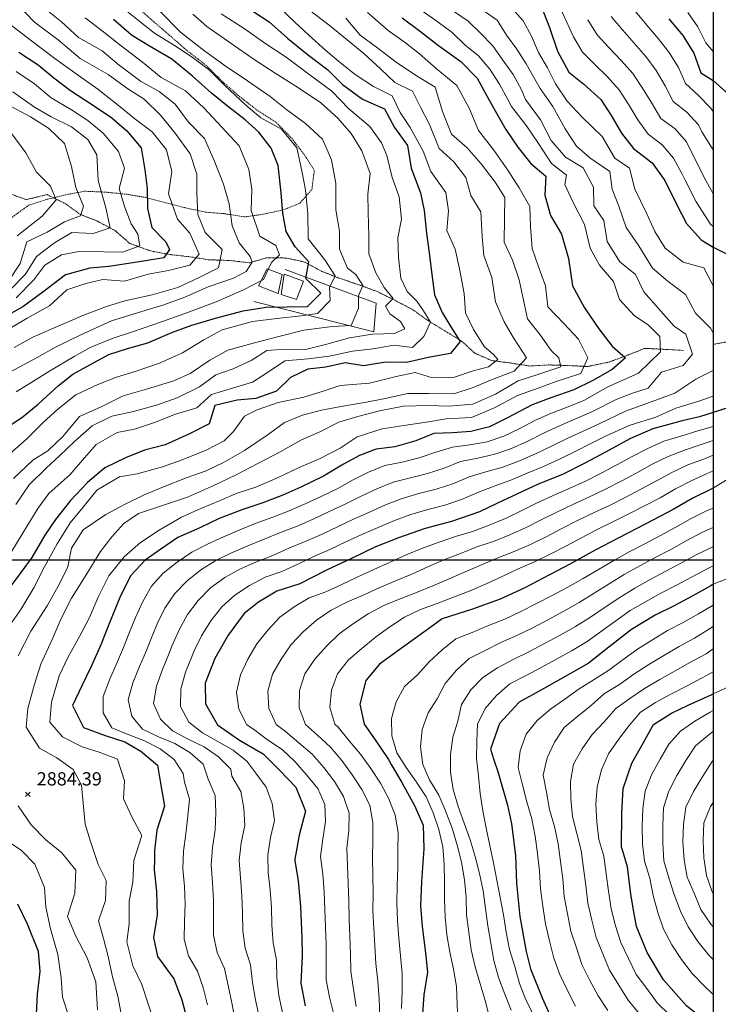
# Model space of a CAD drawing. Extents: x 378634 to 381525, y 6309791 to 6311822.
# Drawn here: x 380643 to 380801, y 6310699 to 6310922 of the extents above; entities that cross this region are included whole.
import ezdxf

# ---------------------------------------------------------------- set-up
doc = ezdxf.new("R2010")
doc.units = 0
doc.header["$LTSCALE"] = 0.1
doc.header["$MEASUREMENT"] = 0
doc.linetypes.add('T17', pattern=[9.5, 6, -0.5, 0.5, -0.5, 0.5, -0.5, 0.5, -0.5])
doc.linetypes.add('T50', pattern=[4.5, 3, -1.5])
for name, color, linetype, lineweight in [('COTAS_DE_ELEVACION', 7, 'CONTINUOUS', 25), ('CURVA_DE_NIVEL_INDICE', 7, 'CONTINUOUS', 30), ('CURVA_DE_NIVEL_SECUNDARIA', 7, 'CONTINUOUS', 15), ('DRENAJE_SECUNDARIO', 5, 'T17', 20), ('MALLA_UTM_Y_COORD', 7, 'CONTINUOUS', 25), ('MURO_DE_CONTENCION', 7, 'CONTINUOUS', 20), ('SENDEROS', 7, 'T50', 20)]:
    doc.layers.add(name, color=color, linetype=linetype, lineweight=lineweight)

# ---------------------------------------------------------------- blocks, each defined once
blk = doc.blocks.new('COD010', base_point=(379056.63, 6310458.98))
at = {"layer": 'COTAS_DE_ELEVACION'}
for p, q in [((379056.13, 6310458.48), (379057.13, 6310459.48)), ((379056.13, 6310459.48), (379057.13, 6310458.48))]:
    blk.add_line(p, q, dxfattribs=at)

msp = doc.modelspace()

# ---------------------------------------------------------------- linework, layer by layer
at = {"layer": 'CURVA_DE_NIVEL_INDICE'}
for points, elevation in [([(380761, 6310925.48), (380762.91, 6310920.64), (380764.73, 6310915.28), (380767.27, 6310910.51), (380770.7, 6310907.8), (380774.57, 6310904.28), (380777, 6310900.47), (380779.22, 6310896.72), (380781.93, 6310893.21), (380786.18, 6310889.99), (380789.07, 6310885.99), (380791.69, 6310880.59), (380793.98, 6310876.21), (380797.26, 6310872.51), (380800, 6310870.84)], 2900), ([(380695.68, 6310924.35), (380699.39, 6310921.89), (380703.56, 6310918.2), (380708, 6310914.55), (380712.7, 6310911.04), (380716, 6310907.71), (380720.55, 6310904.36), (380725.54, 6310902.21), (380727.79, 6310897.98), (380730.74, 6310893.93), (380731.57, 6310888.78), (380733.7, 6310883.19), (380734.49, 6310879.15), (380735.07, 6310874.01), (380735.68, 6310869.56), (380736.19, 6310865.26), (380736.86, 6310860.07), (380738.57, 6310856.09), (380740.59, 6310852.82), (380742.71, 6310849.48), (380740.49, 6310846.77), (380735.77, 6310845.96), (380730.51, 6310844.76), (380725.83, 6310844.79), (380720.8, 6310843.95), (380716.63, 6310844.69), (380712.22, 6310843.66), (380708.2, 6310843.24), (380704.22, 6310841.34), (380701.06, 6310838.24), (380696.35, 6310836.59), (380692.13, 6310836.18), (380687.13, 6310835.02), (380685.81, 6310830.82), (380681.22, 6310828.53), (380675.84, 6310826.12), (380671.2, 6310824.84), (380666.86, 6310823.12), (380662.17, 6310820.89), (380658.27, 6310817.56), (380654.38, 6310813.5), (380651.01, 6310809.2), (380648.61, 6310805.59), (380645.62, 6310800.53), (380643.18, 6310797.13), (380640.26, 6310793.33)], 2880), ([(380638.52, 6310829.02), (380643.7, 6310832.54), (380647.05, 6310835.31), (380651.57, 6310839.45), (380654.96, 6310842.06), (380658.81, 6310844.23), (380663.08, 6310846.54), (380667.3, 6310847.9), (380671.94, 6310849.18), (380677.36, 6310851.53), (380681.86, 6310853.19), (380687.25, 6310854.76), (380693.49, 6310856.43), (380698.73, 6310857.26), (380703.52, 6310857.38), (380708.1, 6310857.46), (380711.09, 6310860.46), (380707.74, 6310863.8), (380708.38, 6310867.55), (380705.32, 6310870.91), (380703.24, 6310874.41), (380702.51, 6310878.6), (380702.12, 6310883.15), (380701.44, 6310889.35), (380699.86, 6310893.28), (380697.05, 6310896.9), (380693.99, 6310899.74), (380690, 6310902.8), (380686.31, 6310905.78), (380681.94, 6310909.69), (380677.36, 6310913.46), (380671.9, 6310916.64), (380668.23, 6310918.88), (380664.11, 6310922.47)], 2870), ([(380729.5, 6310922.85), (380733.7, 6310919.74), (380737.74, 6310916.58), (380742.8, 6310912.94), (380746.55, 6310909.17), (380748.81, 6310905), (380750.92, 6310901.2), (380753.04, 6310897.51), (380755.73, 6310893.52), (380758.69, 6310889.79), (380762.11, 6310886.92), (380761.84, 6310882.67), (380763.12, 6310878.03), (380765.64, 6310873.79), (380767.19, 6310868.28), (380768.13, 6310862.07), (380770.82, 6310857.14), (380774.1, 6310852.39), (380777.1, 6310848.44), (380780.12, 6310845.81), (380777.09, 6310843.12), (380772.7, 6310840.66), (380768.44, 6310838.52), (380763.25, 6310836.73), (380759.02, 6310835.16), (380753.4, 6310832.19), (380749.3, 6310830.14), (380745.1, 6310829.1), (380740.93, 6310828.84), (380736.72, 6310828.64), (380732.64, 6310827.01), (380727.84, 6310825.63), (380723.61, 6310825.11), (380719.86, 6310823.67), (380716.23, 6310821.7), (380711.73, 6310818.99), (380706.56, 6310816.52), (380702.52, 6310814.68), (380697.97, 6310812.91), (380693.42, 6310811.46), (380688.06, 6310809.37), (380683.7, 6310807.28), (380678.7, 6310805.07), (380674.88, 6310802.48), (380671.29, 6310799.98), (380668.06, 6310796.52), (380665.72, 6310791.9), (380663.2, 6310785.76), (380661.26, 6310780.76), (380659.11, 6310775.87), (380656.99, 6310771.5), (380654.87, 6310767.03), (380657.35, 6310762.06), (380662.25, 6310760.27), (380666.69, 6310758.83), (380670.31, 6310756.69), (380674.14, 6310753.54), (380674.85, 6310748.98), (380675.71, 6310744.25), (380673.96, 6310738.76), (380673.46, 6310734.15), (380673.43, 6310732.18), (380673.39, 6310729.78), (380673.88, 6310724.96), (380674.02, 6310719.53), (380673.81, 6310718.18), (380673.23, 6310714.47), (380674.11, 6310710.16), (380677.79, 6310705.12), (380679.59, 6310700.34), (380680.96, 6310695.26)], 2890), ([(380789.91, 6310922.6), (380793.14, 6310918.85), (380795.61, 6310914.83), (380797.16, 6310910.32), (380800, 6310908.65)], 2910), ([(380642.7, 6310915.06), (380647.08, 6310912.19), (380650.65, 6310909.22), (380654.39, 6310906.34), (380659.58, 6310902.96), (380663.74, 6310900.16), (380667.16, 6310897.19), (380670.38, 6310893.39), (380671.23, 6310888.4), (380671.74, 6310884.16), (380671.83, 6310879.62), (380672.86, 6310875.31), (380676.01, 6310872.09), (380676.82, 6310870.32), (380675.51, 6310868.43), (380671.85, 6310867.83), (380667.56, 6310867.16), (380663.11, 6310866.49), (380658.78, 6310866.09), (380653.24, 6310864.59), (380648.1, 6310860.7), (380643.58, 6310857.35), (380638.96, 6310854.75)], 2860), ([(380800, 6310870.84), (380804.68, 6310868.5), (380811.93, 6310863.52), (380816.91, 6310855.83), (380818.26, 6310852.66), (380816.45, 6310843.15), (380809.21, 6310836.36), (380800, 6310833.42)], 2900), ([(380800, 6310833.42), (380796.87, 6310832.45), (380792.93, 6310831.5), (380786.32, 6310829.69), (380781.11, 6310827.43), (380775.6, 6310824.45), (380770.95, 6310821.9), (380765.82, 6310819.38), (380760.35, 6310817.19), (380755.5, 6310814.92), (380750.98, 6310812.78), (380747.05, 6310810.88), (380740.68, 6310808.69), (380734.76, 6310807.1), (380728.67, 6310805.05), (380723.35, 6310802.9), (380718.07, 6310800.33), (380712.37, 6310797.68), (380706.32, 6310794.57), (380701.14, 6310792.9), (380697.01, 6310790.42), (380693.73, 6310787.86), (380690.11, 6310782.99), (380687.11, 6310777.67), (380684.93, 6310772.1), (380684.95, 6310767.41), (380687.7, 6310762.63), (380692.67, 6310759.21), (380698.08, 6310756.09), (380701.73, 6310752.42), (380705.41, 6310748.54), (380707.6, 6310743.11), (380706.17, 6310737.66), (380705.2, 6310732.23), (380705.25, 6310731.9), (380706, 6310727.29), (380706.54, 6310721.52), (380706.68, 6310717.96), (380706.81, 6310714.45), (380706.85, 6310710.29), (380706.59, 6310704.14), (380707.58, 6310698.98)], 2900), ([(380800, 6310816.3), (380795.23, 6310813.95), (380790.95, 6310811.44), (380784.85, 6310808.28), (380778.43, 6310804.98), (380773.29, 6310802.19), (380767.67, 6310799.12), (380762.91, 6310796.63), (380757.14, 6310793.61), (380751.75, 6310791.1), (380745.49, 6310788.85), (380738.6, 6310786.68), (380734.99, 6310784.02), (380729.59, 6310780.14), (380724.4, 6310776.41), (380721.32, 6310772.73), (380719.94, 6310767.32), (380720.92, 6310762.8), (380723.41, 6310759.24), (380726.45, 6310754.78), (380727.08, 6310753.67), (380729.44, 6310749.59), (380732.43, 6310744.21), (380733.69, 6310741.32), (380734.29, 6310739.93), (380734.44, 6310734.6), (380733.95, 6310727.2), (380733.66, 6310721.64), (380734.1, 6310716.98), (380734.85, 6310711.04), (380735.25, 6310706.6), (380734.41, 6310701.48), (380734.08, 6310696.13)], 2910), ([(380800, 6310794.49), (380799.46, 6310794.14), (380795.25, 6310791.83), (380790.98, 6310789.53), (380786.82, 6310787.48), (380781.51, 6310784.23), (380776.36, 6310780.28), (380771.65, 6310776.58), (380765.37, 6310773.01), (380760.56, 6310770.31), (380756.07, 6310767.81), (380751.56, 6310762.99), (380749.53, 6310757.15), (380750.32, 6310754.76), (380751.21, 6310752.05), (380753.39, 6310744.46), (380754.1, 6310741.28), (380754.33, 6310740.25), (380755.22, 6310733.05), (380755.47, 6310726.82), (380756.19, 6310719.25), (380757.62, 6310711.33), (380758.62, 6310707.38), (380761.28, 6310700.82), (380762.97, 6310696.94)], 2920), ([(380800, 6310694.82), (380797.15, 6310696.42), (380793.97, 6310699.01), (380788.76, 6310704.92), (380785.04, 6310711.11), (380782.61, 6310716.98), (380782.04, 6310720.26), (380781.35, 6310724.26), (380780.57, 6310730.46), (380779.5, 6310734.03), (380779.23, 6310734.95), (380779.31, 6310742.69), (380779.59, 6310748.21), (380781.57, 6310753.95), (380783.83, 6310757.99), (380786.49, 6310762.7), (380790.57, 6310765.33), (380794.34, 6310767.08), (380799.56, 6310769.44), (380800, 6310769.68)], 2930), ([(380642.36, 6310722.13), (380644.59, 6310717.54), (380647.06, 6310711.36), (380647.45, 6310706.81), (380646.87, 6310701.68), (380646.51, 6310695.69)], 2880)]:
    msp.add_lwpolyline(points, dxfattribs=dict(at, elevation=elevation))
at = {"layer": 'CURVA_DE_NIVEL_SECUNDARIA'}
for points, elevation in [([(380800, 6310971.04), (380807.4, 6310964.26), (380820.53, 6310951.58), (380839.09, 6310933.47), (380862.63, 6310910.84), (380886.3, 6310898.02), (380910.22, 6310883.56), (380921.49, 6310870.32), (380923.3, 6310856.73), (380916.96, 6310839.08), (380902.02, 6310825.95), (380891.16, 6310817.57), (380877.57, 6310807.16), (380863.09, 6310798.1), (380848.15, 6310789.5), (380832.3, 6310784.07), (380818.72, 6310778.18), (380800, 6310769.68)], 2930), ([(380800, 6310942.45), (380809.21, 6310933.25), (380826.87, 6310914.68), (380851.77, 6310892.95), (380872.59, 6310878.46), (380884.82, 6310867.6), (380891.16, 6310859.45), (380893.94, 6310847.94), (380852.71, 6310815.92), (380829.18, 6310805.89), (380800, 6310794.49)], 2920), ([(380640.63, 6310824.06), (380644.54, 6310827.44), (380648.14, 6310831.04), (380651.51, 6310834.19), (380655.62, 6310837.4), (380660.62, 6310839.77), (380664.81, 6310841.39), (380669.29, 6310842.74), (380674.59, 6310844.57), (380679.75, 6310846.93), (380684.64, 6310849.89), (380688.77, 6310852.1), (380695.63, 6310853.99), (380701.17, 6310854.72), (380706.63, 6310855.31), (380710.38, 6310855.81), (380713.19, 6310858.81), (380713.05, 6310861.72), (380714.36, 6310864.34), (380712.03, 6310867.99), (380708.25, 6310872.72), (380708.13, 6310878.42), (380707.67, 6310883.86), (380706.79, 6310888.18), (380705.64, 6310893.4), (380702.18, 6310897.58), (380697.48, 6310900.14), (380694.11, 6310903.05), (380689.34, 6310907.46), (380685.9, 6310910.96), (380681.95, 6310913.9), (380677.94, 6310916.54), (380673.46, 6310919.35), (380669.77, 6310922.18), (380665.68, 6310925.55)], 2872), ([(380642.03, 6310926.23), (380646.25, 6310921.83), (380651.61, 6310917.8), (380656.59, 6310913.59), (380662.91, 6310909.95), (380667.39, 6310906.71), (380671.11, 6310904.41), (380674.76, 6310900.75), (380678.12, 6310896.67), (380681.5, 6310892.02), (380683.05, 6310887.41), (380683.05, 6310883.2), (380683.27, 6310878.29), (380684.94, 6310874.15), (380688.74, 6310870.32), (380687.95, 6310866.2), (380683.58, 6310864), (380678.68, 6310861.73), (380672.87, 6310860.09), (380666.7, 6310858.67), (380662.59, 6310857.46), (380657.23, 6310855.37), (380650.03, 6310852.27), (380645.88, 6310850.44), (380641.67, 6310848.13)], 2864), ([(380765.02, 6310925.73), (380766.71, 6310922.12), (380768.37, 6310918.48), (380770.35, 6310915.01), (380773.16, 6310912.22), (380776.04, 6310909.44), (380778.68, 6310906.47), (380780.85, 6310903.11), (380782.95, 6310899.71), (380785.24, 6310896.44), (380788.46, 6310894.07), (380791.02, 6310891.05), (380792.89, 6310887.53), (380793.61, 6310886.05), (380796.16, 6310881.16), (380799.38, 6310876.06), (380800, 6310875.57)], 2902), ([(380701.86, 6310924.98), (380705.22, 6310921.8), (380708.38, 6310918.9), (380712.25, 6310915.43), (380715.57, 6310912.63), (380718.85, 6310909.98), (380723.07, 6310907.23), (380727.27, 6310905.12), (380729.07, 6310901.34), (380731.36, 6310897.95), (380734.29, 6310892.59), (380736, 6310888.02), (380739.43, 6310883.26), (380740.06, 6310879.12), (380739.67, 6310874.61), (380741.55, 6310870.41), (380742.53, 6310865.99), (380743.61, 6310860.35), (380743.91, 6310856.01), (380745.71, 6310852.23), (380748.19, 6310848.31), (380750.22, 6310846.56), (380751.19, 6310845.42), (380749.06, 6310843.79), (380745.6, 6310842.87), (380741.37, 6310841.4), (380736.37, 6310841.29), (380732.49, 6310842.5), (380728.14, 6310841.57), (380722.17, 6310840.03), (380715.47, 6310839.54), (380711.62, 6310838.21), (380707.24, 6310836.86), (380701.45, 6310835.69), (380696.72, 6310834.02), (380693.8, 6310832.56), (380691.33, 6310829.07), (380689.23, 6310827.01), (380685.13, 6310824.85), (380679.66, 6310822.71), (380675.27, 6310821.1), (380669.51, 6310819.5), (380665.53, 6310818.82), (380660.33, 6310815.82), (380657.3, 6310811.98), (380654.33, 6310808.39), (380651.35, 6310803.65), (380648.51, 6310798.48), (380646.11, 6310793.71), (380643.17, 6310788.76), (380639.48, 6310783.47)], 2882), ([(380648.93, 6310924.63), (380652.36, 6310921.92), (380656.21, 6310918.38), (380661.57, 6310915.31), (380665.41, 6310912.08), (380670.27, 6310908.46), (380674.46, 6310906.13), (380678.09, 6310903.26), (380681.14, 6310899.15), (380684.73, 6310895.49), (380686.94, 6310890.47), (380689.08, 6310885.1), (380690.33, 6310880.71), (380691.06, 6310875.67), (380692.6, 6310871.85), (380695.12, 6310868.72), (380695.58, 6310867.43), (380694.21, 6310865.35), (380691.35, 6310863.81), (380685.57, 6310861.85), (380680.32, 6310859.53), (380675.51, 6310857.78), (380669.82, 6310856.04), (380663.7, 6310854.14), (380656.56, 6310850.93), (380651.16, 6310848.31), (380646.86, 6310845.86), (380640.81, 6310842.62)], 2866), ([(380640.89, 6310801.62), (380643.65, 6310806.21), (380646.98, 6310811.67), (380649.47, 6310815.07), (380654.32, 6310819.4), (380657.56, 6310823.13), (380660.24, 6310826.15), (380664.95, 6310828.9), (380668.93, 6310829.64), (380673.69, 6310831.24), (380677.93, 6310832.97), (380683.05, 6310834.49), (380686.37, 6310837.52), (380691.33, 6310838.98), (380695.65, 6310840.26), (380699.05, 6310842.48), (380702.99, 6310845.1), (380708.24, 6310845.54), (380712.98, 6310846.15), (380718.29, 6310847.29), (380723, 6310847.84), (380727.61, 6310848.7), (380731.85, 6310848.16), (380734.48, 6310850.64), (380735.94, 6310853.85), (380734.33, 6310856.47), (380732.87, 6310858.66), (380730.69, 6310860.85), (380729.23, 6310863.84), (380728.74, 6310868.55), (380728.55, 6310872.98), (380729.35, 6310877.21), (380728.87, 6310882.29), (380727.26, 6310886.64), (380726.04, 6310891.6), (380724.89, 6310894.53), (380722.21, 6310898.17), (380717.42, 6310902.19), (380713.59, 6310906.21), (380708.41, 6310910.04), (380703.24, 6310913.87), (380698.64, 6310916.94), (380693.74, 6310920.4), (380688.55, 6310923.72)], 2878), ([(380641.5, 6310818.44), (380645.86, 6310822.58), (380649.29, 6310824.72), (380652.77, 6310828.06), (380656.47, 6310832.51), (380661.31, 6310834.68), (380666.33, 6310837.21), (380671.61, 6310838.72), (380677.8, 6310840.61), (380681.51, 6310842.26), (380685.98, 6310845.29), (380690.03, 6310847.5), (380696.11, 6310849.19), (380701.28, 6310850.55), (380707.29, 6310852.03), (380713.64, 6310852.91), (380717.96, 6310853.15), (380719.63, 6310857.02), (380719.61, 6310859.83), (380720.63, 6310862.16), (380719.02, 6310864.64), (380717.13, 6310866.09), (380715.33, 6310870.41), (380715.33, 6310874.46), (380714.53, 6310879.35), (380714.52, 6310885.25), (380713.49, 6310890.67), (380711.52, 6310895.35), (380707.61, 6310898.88), (380703.41, 6310901.99), (380699.62, 6310904.98), (380694.5, 6310908.56), (380689.67, 6310911.82), (380684.8, 6310915.23), (380679.3, 6310919.57), (380674.71, 6310924.23)], 2874), ([(380682.14, 6310923.64), (380685.25, 6310920.84), (380690.78, 6310916.97), (380696.01, 6310913.38), (380700.79, 6310910.29), (380706.03, 6310906.96), (380711.11, 6310903.59), (380714.98, 6310900.12), (380717.95, 6310896.65), (380720.42, 6310892.68), (380722.31, 6310887.52), (380721.76, 6310882.87), (380721.86, 6310878.81), (380721.95, 6310873.38), (380721.95, 6310869.38), (380723.54, 6310865.07), (380725.44, 6310861.72), (380727.48, 6310859.24), (380725.73, 6310857.49), (380726.75, 6310855.74), (380729.15, 6310853.99), (380730.17, 6310852.36), (380727.8, 6310851.27), (380722.85, 6310851.16), (380717.61, 6310850.33), (380712.49, 6310848.86), (380707.64, 6310847.69), (380703.29, 6310847.76), (380698.86, 6310847.46), (380695.32, 6310845.17), (380691.28, 6310843.28), (380687.33, 6310841.96), (380683.61, 6310839.25), (380678.54, 6310836.73), (380674.1, 6310835.17), (380668.66, 6310833.66), (380663.78, 6310832.6), (380659.3, 6310830.41), (380655.39, 6310826.88), (380651.91, 6310823.58), (380648.93, 6310820.84), (380645.05, 6310816.99), (380641.98, 6310812.57)], 2876), ([(380708.51, 6310924.58), (380713.01, 6310921.13), (380716.24, 6310918.49), (380720.83, 6310914.77), (380724.59, 6310911.26), (380727.84, 6310908.14), (380731.84, 6310906.2), (380733.7, 6310902.57), (380735.71, 6310898.67), (380737.95, 6310893.19), (380741.21, 6310890.23), (380743.97, 6310886.61), (380745.07, 6310882.55), (380747.35, 6310878.9), (380747.64, 6310873.3), (380748.05, 6310868.96), (380749.84, 6310864.03), (380750.71, 6310858.5), (380752.63, 6310853.93), (380754.76, 6310850.29), (380757.73, 6310845.76), (380754.89, 6310842.75), (380749.53, 6310840.77), (380745.61, 6310839.08), (380741.23, 6310837.67), (380735.5, 6310837.71), (380730.83, 6310837.74), (380725.67, 6310836.59), (380721.43, 6310835.75), (380716.55, 6310834.9), (380711.29, 6310833.91), (380706.93, 6310832.77), (380702.9, 6310831.14), (380699.19, 6310828.44), (380693.85, 6310824.82), (380689.03, 6310822.07), (380685.15, 6310820.22), (380680.82, 6310818.7), (380675.45, 6310816.56), (380670.94, 6310814.69), (380666.63, 6310812.55), (380662.41, 6310810.29), (380657.24, 6310806.82), (380654.66, 6310802.69), (380653.76, 6310798.42), (380651.93, 6310794.56), (380649.15, 6310789.6), (380645.39, 6310783.9), (380642.58, 6310778.25)], 2884), ([(380721.67, 6310924), (380726.4, 6310919.96), (380730.31, 6310917.18), (380733.43, 6310914.64), (380737.26, 6310911.34), (380741.89, 6310907.51), (380744.68, 6310902.37), (380746.83, 6310897.3), (380750.28, 6310892.86), (380753.46, 6310888.27), (380756.04, 6310884.34), (380758.45, 6310880.11), (380758.58, 6310875.47), (380759.01, 6310870.55), (380760.33, 6310866.64), (380761.99, 6310862.08), (380762.53, 6310857.31), (380766.22, 6310853.48), (380769.45, 6310850), (380771.58, 6310845.83), (380770, 6310842.23), (380764.39, 6310840.41), (380760.32, 6310838.94), (380755.66, 6310837.24), (380750.63, 6310834.55), (380745.21, 6310832.3), (380739.52, 6310831.97), (380735.49, 6310831.28), (380729.93, 6310830.47), (380725, 6310829.72), (380719.34, 6310827.91), (380715.47, 6310825.32), (380710.99, 6310822.98), (380706.21, 6310820.96), (380701.47, 6310818.68), (380696.37, 6310816.52), (380692.14, 6310815.16), (380688.27, 6310813.47), (380683.92, 6310811.64), (380679.57, 6310809.71), (380674.47, 6310806.77), (380670.28, 6310803.98), (380666.59, 6310800.7), (380663.11, 6310796.4), (380660.66, 6310791.58), (380658.74, 6310786.94), (380656.47, 6310782.64), (380653.81, 6310777.93), (380651.85, 6310773.72), (380650.08, 6310767.81), (380649.74, 6310763.24), (380652.56, 6310759.94), (380657.01, 6310757.65), (380660.89, 6310756.45), (380665.07, 6310754.86), (380666.6, 6310749.99), (380666.44, 6310745.89), (380668.38, 6310741.63), (380670.53, 6310737.57), (380668.72, 6310731.92), (380668.52, 6310726.98), (380667.66, 6310722.71), (380667.66, 6310717.6), (380667.19, 6310713.47), (380668.49, 6310708.08), (380670.58, 6310703.86), (380671.98, 6310699.47), (380673.48, 6310694.86)], 2888), ([(380734.4, 6310924.16), (380737.67, 6310921.86), (380740.89, 6310919.5), (380743.75, 6310916.72), (380746.84, 6310914.19), (380749.4, 6310911.15), (380751.57, 6310907.82), (380753.49, 6310904.31), (380754.32, 6310902.75), (380757.71, 6310898.32), (380760.45, 6310894.33), (380763.36, 6310889.81), (380766.75, 6310887.16), (380766.38, 6310885.07), (380768.22, 6310881.13), (380770.85, 6310875.99), (380772.1, 6310870.66), (380774.26, 6310866.81), (380777.38, 6310863.06), (380778.75, 6310859.04), (380782.18, 6310855.34), (380785.28, 6310853.27), (380787.91, 6310850.64), (380788.05, 6310847.14), (380783.09, 6310842.33), (380776, 6310839.16), (380770.82, 6310836.2), (380767.11, 6310834.73), (380763.39, 6310833.26), (380759.73, 6310831.65), (380756.19, 6310829.8), (380752.58, 6310828.07), (380748.8, 6310826.79), (380744.89, 6310826.09), (380740.93, 6310825.54), (380737.14, 6310824.44), (380733.36, 6310823.13), (380729.5, 6310822.13), (380725.59, 6310821.37), (380721.88, 6310819.89), (380718.3, 6310818.1), (380714.83, 6310816.11), (380711.21, 6310814.41), (380707.59, 6310812.71), (380703.92, 6310811.12), (380700.2, 6310809.67), (380696.43, 6310808.33), (380692.73, 6310806.81), (380689.05, 6310805.25), (380685.42, 6310803.57), (380681.85, 6310801.78), (380678.57, 6310799.49), (380675.4, 6310797.05), (380672.74, 6310794.06), (380670.78, 6310790.59), (380669.13, 6310786.95), (380667.63, 6310783.24), (380666.43, 6310780.14), (380664.84, 6310776.47), (380663.2, 6310772.82), (380661.81, 6310769.08), (380661.79, 6310765.39), (380663.77, 6310761.99), (380667.46, 6310760.46), (380671.2, 6310759.06), (380674.75, 6310757.23), (380677.91, 6310754.81), (380679.92, 6310751.63), (380680.23, 6310749.67), (380681.36, 6310745.83), (380680.99, 6310741.96), (380680.49, 6310738), (380680, 6310734.04), (380679.84, 6310730.05), (380680.2, 6310726.07), (380680.39, 6310722.07), (380680.21, 6310718.09), (380680.14, 6310714.13), (380681.1, 6310710.3), (380683.15, 6310706.87), (380684.43, 6310703.12), (380685.47, 6310699.25)], 2892), ([(380741.14, 6310924.29), (380744.47, 6310922.08), (380747.3, 6310919.32), (380750.05, 6310916.46), (380752.31, 6310913.21), (380754.68, 6310910.01), (380756.59, 6310906.5), (380757.51, 6310904.31), (380760.88, 6310899.68), (380763.27, 6310895.03), (380766.54, 6310891.22), (380770.51, 6310888.86), (380772.86, 6310884.42), (380772.96, 6310880.25), (380775.2, 6310876.87), (380775.96, 6310872.14), (380778.87, 6310867.57), (380782.4, 6310864.7), (380784.25, 6310860.71), (380788.12, 6310856.4), (380791.15, 6310852.97), (380793.79, 6310851.15), (380795.34, 6310846.59), (380793.16, 6310844.02), (380788.3, 6310842.54), (380785.23, 6310838.96), (380781.75, 6310837.76), (380778.05, 6310836.33), (380772.51, 6310833.54), (380768.83, 6310831.98), (380765.17, 6310830.38), (380761.54, 6310828.72), (380757.97, 6310826.9), (380754.33, 6310825.24), (380750.55, 6310823.95), (380746.67, 6310823.1), (380742.77, 6310822.29), (380739.06, 6310820.83), (380735.27, 6310819.58), (380731.39, 6310818.64), (380727.53, 6310817.64), (380723.83, 6310816.14), (380720.22, 6310814.43), (380716.65, 6310812.63), (380713.02, 6310810.95), (380709.4, 6310809.25), (380705.72, 6310807.68), (380702, 6310806.23), (380698.31, 6310804.68), (380694.6, 6310803.19), (380690.91, 6310801.64), (380687.33, 6310799.86), (380683.96, 6310797.74), (380680.81, 6310795.27), (380678.06, 6310792.38), (380675.8, 6310789.11), (380674, 6310785.54), (380672.49, 6310781.83), (380671.6, 6310779.52), (380670.04, 6310775.84), (380668.52, 6310772.14), (380667.47, 6310768.3), (380668.28, 6310764.62), (380670.7, 6310761.64), (380674.3, 6310759.91), (380678.01, 6310758.42), (380681.46, 6310756.4), (380684.45, 6310753.74), (380685.6, 6310750.36), (380687.17, 6310746.68), (380687.32, 6310742.81), (380687.18, 6310738.84), (380686.55, 6310734.9), (380686.24, 6310730.92), (380686.56, 6310726.94), (380686.82, 6310722.95), (380686.78, 6310718.95), (380686.79, 6310714.98), (380687.59, 6310711.1), (380689.27, 6310707.48), (380690.08, 6310703.58), (380690.92, 6310699.67), (380691.71, 6310695.76)], 2894), ([(380747.78, 6310924.52), (380751.07, 6310922.29), (380753.2, 6310918.92), (380755.49, 6310915.74), (380757.63, 6310912.39), (380759.57, 6310908.89), (380760.81, 6310906.79), (380763.67, 6310902.75), (380766.45, 6310897.65), (380769.03, 6310893.78), (380772.05, 6310891.09), (380776.57, 6310888.01), (380777.1, 6310884.04), (380778.63, 6310880.17), (380780.27, 6310875.34), (380783.16, 6310871.14), (380786.21, 6310866.08), (380789.78, 6310863.05), (380793.73, 6310860.11), (380795.98, 6310855.88), (380799.38, 6310852.54), (380800, 6310851.44)], 2896), ([(380754.38, 6310924.97), (380756.95, 6310922.1), (380758.87, 6310918.65), (380760.44, 6310914.97), (380762.45, 6310911.52), (380764.24, 6310907.89), (380766.93, 6310903.95), (380770.32, 6310900.35), (380774.87, 6310895.95), (380777.72, 6310891.01), (380781.07, 6310888.78), (380782.25, 6310884.03), (380784.95, 6310878.41), (380786.79, 6310874.42), (380789.12, 6310870.67), (380793.16, 6310867.45), (380797.88, 6310866.21), (380799.93, 6310862.26), (380800, 6310862.17)], 2898), ([(380782.4, 6310924.24), (380784.96, 6310921.18), (380787.54, 6310918.12), (380790.02, 6310914.99), (380792.11, 6310911.57), (380793.75, 6310907.93), (380796.57, 6310905.33), (380799.37, 6310902.43), (380800, 6310901.57)], 2908), ([(380794.27, 6310924.05), (380796.51, 6310920.74), (380798.32, 6310917.19), (380800, 6310915.18)], 2912), ([(380638.62, 6310851.24), (380644.58, 6310854.77), (380649.62, 6310857.61), (380653.59, 6310861.2), (380657.86, 6310862.61), (380661.75, 6310863.56), (380666.67, 6310863.15), (380672, 6310864.77), (380676.57, 6310865.58), (380681.41, 6310866.8), (380683.53, 6310869.3), (380681.47, 6310874.07), (380678.64, 6310877.22), (380676.57, 6310882.91), (380677.36, 6310888.03), (380676.14, 6310892.88), (380672.88, 6310897), (380668.99, 6310899.94), (380665.66, 6310902.64), (380660.61, 6310906.64), (380656.2, 6310909.72), (380650.83, 6310913.63), (380645.57, 6310917.59), (380640.36, 6310921.6)], 2862), ([(380642.12, 6310838.1), (380645.62, 6310840.29), (380649.85, 6310842.91), (380655.24, 6310846.12), (380658.89, 6310848.16), (380663.85, 6310850.2), (380668.65, 6310851.78), (380675.22, 6310853.99), (380681.34, 6310856.18), (380687.39, 6310858.49), (380693.58, 6310861.22), (380698.11, 6310863.51), (380699.94, 6310867.36), (380701.76, 6310869.11), (380700.92, 6310871.21), (380697.3, 6310873.35), (380695.29, 6310879.14), (380695.49, 6310883.97), (380694.83, 6310888.48), (380692.58, 6310893.81), (380688.7, 6310898.07), (380684.57, 6310902.45), (380680.45, 6310906.29), (380674.93, 6310909.27), (380670.7, 6310912.81), (380665.54, 6310916.71), (380661.61, 6310919.86), (380657.71, 6310922.8)], 2868), ([(380716.77, 6310922.73), (380719.99, 6310918.92), (380723.69, 6310916.15), (380728.14, 6310912.81), (380732.3, 6310909.96), (380737.04, 6310907.14), (380738.7, 6310901.57), (380740.69, 6310896.47), (380744.26, 6310893.33), (380747.44, 6310889.74), (380750.64, 6310885.57), (380752.77, 6310882.15), (380752.69, 6310877.52), (380752.62, 6310871.99), (380754.51, 6310867.94), (380756.07, 6310863.49), (380756.99, 6310858.86), (380757.92, 6310854.65), (380760.78, 6310850.98), (380763.28, 6310847.42), (380765.02, 6310845.83), (380765.46, 6310843.79), (380762.98, 6310842.91), (380760.27, 6310842.05), (380755.83, 6310840.6), (380750.68, 6310837.55), (380745.57, 6310835.29), (380740.09, 6310834.83), (380735.42, 6310835.03), (380729.84, 6310834.84), (380724.43, 6310833.81), (380719.47, 6310832.49), (380715.2, 6310831.23), (380710.72, 6310828.99), (380706.74, 6310827.2), (380702.04, 6310824.6), (380696.96, 6310821.92), (380691.77, 6310819.19), (380687.03, 6310816.96), (380680.9, 6310814.22), (380675.5, 6310812.4), (380669.83, 6310810.54), (380666.46, 6310808.29), (380663.78, 6310805.22), (380661.19, 6310801.93), (380657.98, 6310796.67), (380654.6, 6310791.32), (380652.32, 6310786.75), (380650.23, 6310782.02), (380647.68, 6310776.41), (380646.24, 6310771.9), (380644.7, 6310766.35), (380644.32, 6310762.1), (380647.38, 6310757.36), (380651.27, 6310755.21), (380655.02, 6310752.54), (380656.88, 6310748.97), (380657.3, 6310744.89), (380657.69, 6310740.18), (380658.96, 6310736.22), (380660.68, 6310731.02), (380662.49, 6310727.4), (380662.36, 6310722.83), (380660.76, 6310718.22), (380661.87, 6310714.22), (380662.97, 6310710.16), (380663.94, 6310705.58), (380665.14, 6310701.2), (380666.13, 6310695.99)], 2886), ([(380771.57, 6310922.4), (380773.68, 6310919), (380776.36, 6310916.07), (380779.11, 6310913.18), (380781.77, 6310910.21), (380784.01, 6310906.9), (380786.09, 6310903.48), (380788.11, 6310900.03), (380791.35, 6310897.7), (380793.97, 6310894.74), (380795.53, 6310891.51), (380798.31, 6310885.99), (380800, 6310882.95)], 2904), ([(380776.88, 6310923.13), (380779.43, 6310920.07), (380782.08, 6310917.08), (380784.73, 6310914.09), (380787.07, 6310910.85), (380789.14, 6310907.43), (380790.96, 6310903.87), (380794.06, 6310901.46), (380796.68, 6310898.56), (380797.45, 6310896.97), (380800, 6310892.9)], 2906), ([(380642.12, 6310859.39), (380646.06, 6310863.47), (380648.57, 6310866.78), (380652.37, 6310869.11), (380656.77, 6310869.93), (380661.91, 6310869.82), (380666.16, 6310869.7), (380670.11, 6310871.2), (380669.68, 6310873.82), (380668.18, 6310876.13), (380666.65, 6310880.11), (380665.44, 6310884.17), (380666.62, 6310888.74), (380665.24, 6310892.55), (380661.83, 6310896.68), (380658.35, 6310899.55), (380654.59, 6310901.96), (380650.05, 6310904.67), (380646.27, 6310907.87), (380642.06, 6310910.67)], 2858), ([(380800, 6310908.65), (380816.45, 6310893.86), (380831.39, 6310883.45), (380846.79, 6310870.32), (380852.67, 6310859), (380851.77, 6310853.11), (380843.17, 6310843.6), (380834.28, 6310838.51), (380815.55, 6310825.95), (380800, 6310816.3)], 2910), ([(380640.96, 6310861.43), (380644.17, 6310864.78), (380646.67, 6310868.77), (380650.77, 6310871.82), (380654.68, 6310874.15), (380659.5, 6310873.95), (380663.41, 6310875.28), (380662.39, 6310879.8), (380660.7, 6310886), (380660.37, 6310891.75), (380658.29, 6310895.23), (380654.65, 6310898.11), (380650.04, 6310900.4), (380646.21, 6310902.55), (380641.34, 6310906.02)], 2856), ([(380640.39, 6310863.15), (380642.96, 6310867.17), (380644.48, 6310872.1), (380649.11, 6310874.28), (380653.07, 6310876.6), (380656.66, 6310877.94), (380657.35, 6310880.12), (380655.62, 6310884.37), (380654.66, 6310889.16), (380653.04, 6310894.35), (380649.43, 6310897.8), (380645.31, 6310900.39), (380639.79, 6310903.36)], 2854), ([(380642.34, 6310873.42), (380647.96, 6310877.9), (380651.16, 6310881.55), (380649.86, 6310884.67), (380646.66, 6310887.89), (380644.31, 6310892.22), (380640.87, 6310896.83)], 2852), ([(380800, 6310842.93), (380799.99, 6310842.93), (380796.05, 6310840.97), (380791.31, 6310837.8), (380787.03, 6310836.18), (380780.14, 6310833.75), (380774.2, 6310830.87), (380770.57, 6310829.21), (380766.95, 6310827.5), (380763.34, 6310825.79), (380759.74, 6310824.05), (380756.08, 6310822.44), (380752.33, 6310821.05), (380748.51, 6310819.95), (380744.69, 6310818.85), (380741.03, 6310817.25), (380737.22, 6310816.02), (380733.34, 6310815.09), (380729.5, 6310813.96), (380725.79, 6310812.48), (380722.15, 6310810.84), (380718.5, 6310809.21), (380714.88, 6310807.5), (380711.26, 6310805.81), (380707.59, 6310804.22), (380703.89, 6310802.7), (380700.26, 6310801.01), (380696.53, 6310799.59), (380692.88, 6310797.97), (380689.37, 6310796.05), (380686.15, 6310793.68), (380683.35, 6310790.83), (380680.9, 6310787.67), (380678.98, 6310784.17), (380677.39, 6310780.5), (380676.77, 6310778.91), (380675.24, 6310775.21), (380673.91, 6310771.45), (380673.21, 6310767.52), (380674.76, 6310763.92), (380677.54, 6310761.27), (380681.08, 6310759.43), (380684.67, 6310757.67), (380687.94, 6310755.4), (380690.73, 6310752.61), (380690.98, 6310751.05), (380692.97, 6310747.58), (380693.7, 6310743.77), (380693.88, 6310739.84), (380693.1, 6310735.92), (380692.64, 6310731.95), (380692.89, 6310727.98), (380693.24, 6310724), (380693.35, 6310720), (380693.42, 6310716.02), (380693.98, 6310712.08), (380695.21, 6310708.28), (380695.62, 6310704.3), (380696.3, 6310700.37), (380697.12, 6310696.46)], 2896), ([(380800, 6310837.09), (380796.74, 6310835.99), (380791.51, 6310834.42), (380786.99, 6310832.39), (380781.2, 6310830.52), (380775.9, 6310828.2), (380772.31, 6310826.42), (380768.75, 6310824.61), (380765.15, 6310822.86), (380761.52, 6310821.2), (380757.83, 6310819.66), (380754.14, 6310818.1), (380750.41, 6310816.7), (380746.69, 6310815.27), (380743.01, 6310813.72), (380739.22, 6310812.45), (380735.35, 6310811.45), (380731.51, 6310810.32), (380727.77, 6310808.91), (380724.09, 6310807.37), (380720.4, 6310805.81), (380716.8, 6310804.08), (380713.17, 6310802.4), (380709.52, 6310800.76), (380705.89, 6310799.07), (380702.26, 6310797.4), (380698.49, 6310796.08), (380694.94, 6310794.25), (380691.62, 6310792.04), (380688.68, 6310789.35), (380686.18, 6310786.23), (380684.1, 6310782.83), (380682.31, 6310779.25), (380681.94, 6310778.29), (380680.45, 6310774.58), (380679.38, 6310770.75), (380679.3, 6310766.8), (380681.21, 6310763.29), (380684.28, 6310760.86), (380687.74, 6310758.88), (380691.25, 6310756.95), (380694.33, 6310754.45), (380696.35, 6310751.73), (380698.75, 6310748.53), (380700.08, 6310744.87), (380700.62, 6310741.01), (380699.68, 6310737.12), (380699.09, 6310733.17), (380699.19, 6310729.2), (380699.66, 6310725.23), (380699.92, 6310721.24), (380700.03, 6310717.24), (380700.34, 6310713.26), (380701.03, 6310709.32), (380701.14, 6310705.33), (380701.61, 6310701.37), (380702.46, 6310697.47)], 2898), ([(380800, 6310830.26), (380796.5, 6310829.27), (380792.68, 6310828.08), (380788.85, 6310826.92), (380785.2, 6310825.29), (380781.64, 6310823.48), (380778.13, 6310821.55), (380774.62, 6310819.64), (380771.04, 6310817.86), (380767.4, 6310816.21), (380763.72, 6310814.63), (380760.1, 6310812.92), (380756.51, 6310811.17), (380752.92, 6310809.41), (380749.24, 6310807.86), (380745.49, 6310806.46), (380741.65, 6310805.33), (380737.88, 6310804.01), (380734.12, 6310802.66), (380730.42, 6310801.13), (380726.78, 6310799.47), (380723.14, 6310797.81), (380719.5, 6310796.16), (380715.87, 6310794.48), (380712.24, 6310792.8), (380708.5, 6310791.39), (380705.05, 6310789.37), (380701.82, 6310787.03), (380699.1, 6310784.12), (380696.62, 6310781), (380694.57, 6310777.56), (380692.89, 6310773.95), (380692, 6310770.09), (380692.51, 6310766.22), (380694.34, 6310762.66), (380695.84, 6310761.64), (380699.02, 6310759.22), (380702.38, 6310757.06), (380705.26, 6310754.31), (380707.9, 6310751.32), (380710.44, 6310748.26), (380712.03, 6310744.58), (380712.17, 6310740.72), (380711.6, 6310736.76), (380711.06, 6310732.8), (380711.55, 6310728.84), (380711.83, 6310724.85), (380712.02, 6310720.85), (380712.15, 6310716.85), (380712.29, 6310712.86), (380712.31, 6310708.86), (380712.35, 6310704.87), (380713.04, 6310700.93), (380714.06, 6310697.07)], 2902), ([(380800, 6310827.06), (380797.29, 6310826.18), (380793.5, 6310824.9), (380789.79, 6310823.41), (380786.17, 6310821.72), (380782.68, 6310819.77), (380779.17, 6310817.85), (380775.61, 6310816.02), (380772.01, 6310814.28), (380768.34, 6310812.68), (380764.74, 6310810.94), (380761.16, 6310809.15), (380757.59, 6310807.36), (380753.95, 6310805.7), (380750.24, 6310804.21), (380746.45, 6310802.97), (380742.73, 6310801.48), (380739.01, 6310800.02), (380735.33, 6310798.46), (380731.69, 6310796.8), (380728.01, 6310795.24), (380724.33, 6310793.67), (380720.67, 6310792.05), (380717, 6310790.46), (380713.47, 6310788.6), (380710.16, 6310786.36), (380707.14, 6310783.76), (380704.41, 6310780.84), (380702.15, 6310777.56), (380700.18, 6310774.1), (380699.11, 6310770.26), (380699.34, 6310766.34), (380700.99, 6310762.7), (380703.13, 6310761.17), (380706.13, 6310758.55), (380709.15, 6310755.99), (380711.78, 6310752.98), (380714.23, 6310749.82), (380716.23, 6310746.4), (380717.51, 6310742.68), (380717.42, 6310738.69), (380717.01, 6310734.71), (380717.14, 6310730.72), (380717.29, 6310726.73), (380717.46, 6310722.73), (380717.5, 6310718.74), (380717.71, 6310714.74), (380717.86, 6310710.75), (380717.92, 6310706.75), (380718.52, 6310702.79), (380719.15, 6310698.85)], 2904), ([(380800, 6310823.74), (380798.02, 6310822.93), (380794.27, 6310821.53), (380790.65, 6310819.84), (380787.12, 6310817.96), (380783.63, 6310816.01), (380780.09, 6310814.15), (380776.51, 6310812.36), (380772.88, 6310810.68), (380769.28, 6310808.93), (380765.73, 6310807.1), (380762.17, 6310805.27), (380758.57, 6310803.52), (380754.91, 6310801.92), (380751.17, 6310800.52), (380747.52, 6310798.9), (380743.83, 6310797.34), (380740.18, 6310795.72), (380736.49, 6310794.16), (380732.79, 6310792.64), (380729.06, 6310791.2), (380725.37, 6310789.68), (380721.82, 6310787.83), (380718.48, 6310785.63), (380715.27, 6310783.24), (380712.39, 6310780.46), (380709.74, 6310777.51), (380707.5, 6310774.21), (380706.3, 6310770.41), (380706.22, 6310766.47), (380707.63, 6310762.73), (380710.35, 6310760.29), (380713.29, 6310757.62), (380715.84, 6310754.55), (380718.18, 6310751.31), (380720.43, 6310748.02), (380722.18, 6310744.43), (380722.86, 6310740.52), (380722.88, 6310736.54), (380722.83, 6310732.55), (380722.88, 6310728.55), (380722.95, 6310724.55), (380722.88, 6310720.55), (380723.11, 6310716.56), (380723.36, 6310712.57), (380723.55, 6310708.57), (380724.02, 6310704.6), (380724.32, 6310700.62), (380724.44, 6310696.63)], 2906), ([(380800, 6310820.16), (380798.66, 6310819.56), (380795.02, 6310817.9), (380791.45, 6310816.1), (380787.98, 6310814.1), (380784.45, 6310812.24), (380780.88, 6310810.42), (380777.29, 6310808.66), (380773.71, 6310806.87), (380770.18, 6310805), (380766.64, 6310803.13), (380763.08, 6310801.3), (380759.48, 6310799.58), (380755.82, 6310797.96), (380752.22, 6310796.23), (380748.57, 6310794.6), (380744.91, 6310792.98), (380741.17, 6310791.55), (380737.43, 6310790.16), (380733.66, 6310788.8), (380730.1, 6310787.03), (380726.77, 6310784.82), (380723.51, 6310782.49), (380720.4, 6310779.98), (380717.35, 6310777.4), (380714.92, 6310774.23), (380713.52, 6310770.52), (380713.13, 6310766.6), (380714.28, 6310762.77), (380715.03, 6310762.16), (380717.55, 6310759.06), (380720.11, 6310756.03), (380722.4, 6310752.76), (380724.6, 6310749.42), (380726.48, 6310745.89), (380727.93, 6310742.19), (380728.64, 6310738.29), (380728.59, 6310734.29), (380728.55, 6310730.29), (380728.43, 6310726.29), (380728.31, 6310722.3), (380728.47, 6310718.3), (380728.8, 6310714.32), (380729.16, 6310710.34), (380729.56, 6310706.36), (380729.54, 6310702.37), (380729.38, 6310698.38)], 2908), ([(380800, 6310811.73), (380798.61, 6310811.19), (380795.03, 6310809.4), (380791.56, 6310807.41), (380788.02, 6310805.55), (380784.49, 6310803.68), (380780.95, 6310801.81), (380777.46, 6310799.85), (380773.99, 6310797.86), (380770.54, 6310795.84), (380767.06, 6310793.87), (380763.53, 6310791.99), (380759.99, 6310790.12), (380756.42, 6310788.32), (380752.8, 6310786.63), (380749.07, 6310785.18), (380745.39, 6310783.61), (380741.68, 6310782.12), (380738.61, 6310779.61), (380735.65, 6310776.94), (380733.04, 6310774.01), (380730.08, 6310771.34), (380728.15, 6310767.9), (380727.15, 6310764.08), (380727.19, 6310760.14), (380728.34, 6310756.35), (380730.47, 6310752.97), (380732.76, 6310749.69), (380734.97, 6310746.36), (380736.54, 6310742.71), (380737.82, 6310738.92), (380738.78, 6310735.04), (380739.07, 6310731.06), (380739.15, 6310727.07), (380739.13, 6310723.07), (380739.26, 6310719.08), (380739.62, 6310715.11), (380740.3, 6310711.18), (380741.13, 6310707.27), (380741.87, 6310703.35), (380741.97, 6310699.38), (380742.18, 6310695.42)], 2912), ([(380800, 6310807.34), (380797.45, 6310806.2), (380793.9, 6310804.37), (380790.41, 6310802.41), (380786.86, 6310800.58), (380783.36, 6310798.64), (380779.85, 6310796.73), (380776.46, 6310794.6), (380773.05, 6310792.5), (380769.66, 6310790.38), (380766.17, 6310788.44), (380762.65, 6310786.54), (380759.12, 6310784.66), (380755.53, 6310782.89), (380751.87, 6310781.27), (380748.3, 6310779.5), (380744.75, 6310777.66), (380741.85, 6310775.01), (380739.24, 6310772), (380737.5, 6310768.57), (380735.41, 6310765.36), (380734.09, 6310761.62), (380733.71, 6310757.64), (380734.23, 6310753.69), (380735.7, 6310750.19), (380737.83, 6310746.72), (380739.17, 6310743.53), (380740.86, 6310739.23), (380741.97, 6310735.38), (380742.97, 6310731.52), (380743.63, 6310727.58), (380744, 6310723.61), (380744.13, 6310719.61), (380744.67, 6310715.66), (380745.18, 6310711.72), (380746.08, 6310707.84), (380747.17, 6310703.99), (380748.3, 6310700.18), (380749.31, 6310696.37)], 2914), ([(380800, 6310803.02), (380799.91, 6310802.98), (380796.32, 6310801.21), (380792.79, 6310799.34), (380789.27, 6310797.45), (380785.73, 6310795.59), (380782.26, 6310793.59), (380778.86, 6310791.49), (380775.52, 6310789.29), (380772.2, 6310787.07), (380768.82, 6310784.93), (380765.32, 6310782.99), (380761.8, 6310781.09), (380758.26, 6310779.23), (380754.67, 6310777.46), (380751.16, 6310775.6), (380747.84, 6310773.37), (380745.1, 6310770.58), (380742.94, 6310767.23), (380742.12, 6310763.5), (380740.98, 6310759.86), (380740.51, 6310755.92), (380740.5, 6310751.93), (380741.1, 6310747.97), (380742.21, 6310744.15), (380743.59, 6310740.39), (380744.95, 6310736.64), (380746.04, 6310732.81), (380747.02, 6310728.94), (380747.85, 6310725.02), (380748.39, 6310721.07), (380748.91, 6310717.11), (380749.62, 6310713.19), (380750.31, 6310709.25), (380751.35, 6310705.41), (380752.78, 6310701.68), (380754.21, 6310697.98)], 2916), ([(380800, 6310798.71), (380798.76, 6310798.07), (380795.22, 6310796.22), (380791.69, 6310794.33), (380788.13, 6310792.5), (380784.65, 6310790.55), (380781.19, 6310788.54), (380777.94, 6310786.2), (380774.68, 6310783.88), (380771.45, 6310781.53), (380768.01, 6310779.51), (380764.51, 6310777.55), (380761.01, 6310775.63), (380757.47, 6310773.76), (380753.93, 6310771.93), (380750.91, 6310769.3), (380748.3, 6310766.38), (380746.58, 6310762.78), (380746.48, 6310758.93), (380746.38, 6310755.02), (380746.83, 6310751.06), (380747.23, 6310747.09), (380747.83, 6310743.14), (380748.59, 6310739.21), (380749.42, 6310735.3), (380750.22, 6310731.39), (380750.97, 6310727.47), (380751.7, 6310723.54), (380752.48, 6310719.62), (380753.11, 6310715.67), (380753.86, 6310711.74), (380755.03, 6310707.92), (380756.13, 6310704.08), (380757.54, 6310700.36), (380759.33, 6310696.78)], 2918), ([(380800, 6310789.79), (380796.65, 6310787.83), (380793.2, 6310785.82), (380789.63, 6310784), (380786.21, 6310781.94), (380782.85, 6310779.77), (380779.59, 6310777.45), (380776.38, 6310775.07), (380773.02, 6310772.9), (380769.63, 6310770.8), (380766.38, 6310768.5), (380763.12, 6310766.21), (380760.15, 6310763.6), (380757.61, 6310760.51), (380756.25, 6310756.8), (380755.82, 6310752.96), (380756.8, 6310749.09), (380757.8, 6310745.21), (380758.89, 6310741.37), (380759.68, 6310737.45), (380760.18, 6310733.48), (380760.63, 6310729.5), (380760.87, 6310725.51), (380761.42, 6310721.55), (380761.97, 6310717.59), (380762.94, 6310713.71), (380763.92, 6310709.83), (380765.29, 6310706.09), (380766.99, 6310702.47), (380768.83, 6310698.94)], 2922), ([(380800, 6310784.95), (380799.16, 6310784.42), (380795.78, 6310782.28), (380792.25, 6310780.41), (380788.8, 6310778.39), (380785.38, 6310776.31), (380782.04, 6310774.12), (380778.78, 6310771.8), (380775.35, 6310769.75), (380772.4, 6310767.1), (380769.33, 6310764.59), (380766.26, 6310762.04), (380764.03, 6310758.73), (380762.38, 6310755.17), (380761.44, 6310751.29), (380762.24, 6310747.37), (380762.93, 6310743.44), (380764.04, 6310739.6), (380764.89, 6310735.69), (380765.4, 6310731.72), (380765.93, 6310727.76), (380766.27, 6310723.77), (380767, 6310719.85), (380767.76, 6310715.92), (380769, 6310712.12), (380770.26, 6310708.33), (380772.04, 6310704.77), (380773.9, 6310701.23), (380776.09, 6310697.91)], 2924), ([(380800, 6310779.84), (380798.38, 6310778.74), (380794.87, 6310776.84), (380791.37, 6310774.91), (380787.91, 6310772.9), (380784.47, 6310770.86), (380781.14, 6310768.65), (380777.91, 6310766.34), (380775.29, 6310763.37), (380772.6, 6310760.46), (380770.3, 6310757.25), (380768.35, 6310753.77), (380767.66, 6310749.83), (380767.73, 6310745.88), (380768.13, 6310741.9), (380769.11, 6310738.04), (380770.06, 6310734.16), (380770.6, 6310730.19), (380771.15, 6310726.23), (380771.63, 6310722.26), (380772.49, 6310718.37), (380773.47, 6310714.49), (380774.97, 6310710.79), (380776.51, 6310707.1), (380778.6, 6310703.7), (380780.72, 6310700.31), (380783.22, 6310697.23)], 2926), ([(380800, 6310774.65), (380797.49, 6310773.28), (380793.94, 6310771.45), (380790.41, 6310769.58), (380786.89, 6310767.68), (380783.53, 6310765.51), (380780.98, 6310762.53), (380778.58, 6310759.37), (380776.27, 6310756.12), (380774.66, 6310752.46), (380773.73, 6310748.62), (380773.4, 6310744.65), (380773.62, 6310740.65), (380774.11, 6310736.71), (380775.21, 6310732.87), (380775.76, 6310728.91), (380776.31, 6310724.95), (380776.91, 6310720.99), (380777.84, 6310717.12), (380779.1, 6310713.32), (380780.79, 6310709.71), (380782.58, 6310706.13), (380784.93, 6310702.9), (380787.33, 6310699.7), (380790.14, 6310696.88)], 2928), ([(380800, 6310765.88), (380799.32, 6310765.52), (380795.87, 6310763.51), (380792.58, 6310761.24), (380789.97, 6310758.31), (380787.96, 6310754.85), (380786.02, 6310751.36), (380784.59, 6310747.62), (380784.05, 6310743.69), (380783.89, 6310739.69), (380783.95, 6310735.69), (380784.47, 6310731.76), (380785.61, 6310727.93), (380786.4, 6310724.01), (380787.47, 6310720.16), (380788.74, 6310716.37), (380790.62, 6310712.84), (380792.83, 6310709.51), (380795.25, 6310706.32), (380798.03, 6310703.45), (380800, 6310701.6)], 2932), ([(380800, 6310761.13), (380799.09, 6310760.44), (380796.02, 6310757.9), (380793.79, 6310754.59), (380791.73, 6310751.17), (380789.92, 6310747.61), (380788.73, 6310743.82), (380788.55, 6310739.83), (380788.56, 6310735.83), (380788.83, 6310731.84), (380789.93, 6310728), (380791.18, 6310724.22), (380792.56, 6310720.47), (380794.31, 6310716.88), (380796.52, 6310713.54), (380799.04, 6310710.46), (380800, 6310709.47)], 2934), ([(380800, 6310754.59), (380799.78, 6310754.37), (380797.64, 6310750.99), (380795.53, 6310747.59), (380793.77, 6310744), (380793.23, 6310740.08), (380793.09, 6310736.09), (380793.4, 6310732.1), (380794.1, 6310728.17), (380795.68, 6310724.51), (380797.22, 6310720.83), (380799.49, 6310717.53), (380800, 6310716.92)], 2936), ([(380800, 6310745.08), (380799.41, 6310744.12), (380797.91, 6310740.48), (380797.75, 6310736.48), (380797.89, 6310732.49), (380798.45, 6310728.53), (380799.77, 6310724.82), (380800, 6310724.38)], 2938), ([(380642.56, 6310744.34), (380645.49, 6310740.03), (380648.84, 6310736.64), (380652.47, 6310733.66), (380655.58, 6310729.76), (380655.36, 6310724.51), (380653.72, 6310719.22), (380655.59, 6310714.81), (380658.17, 6310709.88), (380660.15, 6310704.41), (380660.51, 6310698.12)], 2884), ([(380638.62, 6310737.28), (380643.2, 6310734.3), (380646.34, 6310731.09), (380648.54, 6310725.81), (380648.78, 6310721.32), (380649.84, 6310716.42), (380651.54, 6310710.65), (380652.26, 6310705.34), (380652.56, 6310700.96), (380653.93, 6310696.83)], 2882)]:
    msp.add_lwpolyline(points, dxfattribs=dict(at, elevation=elevation))
at = {"layer": 'DRENAJE_SECUNDARIO', "linetype": 'T17'}
msp.add_lwpolyline([(381428.55, 6311178.19), (381405.94, 6311161.74), (381383.39, 6311140.88), (381354.31, 6311126.74), (381321.21, 6311113.34), (381297.3, 6311102.09), (381272.71, 6311083.61), (381249.4, 6311060.72), (381228.79, 6311043.91), (381205.34, 6311029.46), (381175.47, 6311014.91), (381150.35, 6311004.04), (381119.7, 6310988.27), (381091.08, 6310970.52), (381062.89, 6310950.77), (381032.7, 6310930.99), (381001.72, 6310910.39), (380973.1, 6310893.04), (380947.23, 6310879.35), (380920.49, 6310869.27), (380886.11, 6310860.26), (380844.47, 6310854.4), (380817.79, 6310852.29), (380800, 6310848.81)], dxfattribs=at)
at = {"layer": 'DRENAJE_SECUNDARIO', "linetype": 'T17', "flags": 128}
msp.add_lwpolyline([(380793.23, 6310847.49), (380789.2, 6310847.7), (380784.48, 6310847.95), (380780.3, 6310846.27), (380776.44, 6310844.84), (380771.5, 6310843.83), (380767.31, 6310844.05), (380762.59, 6310844.19), (380758.53, 6310843.93), (380753.99, 6310844.64), (380749.81, 6310845.18), (380745.96, 6310846.85), (380743, 6310849.59), (380739.44, 6310851.77), (380735.26, 6310854.31), (380731.76, 6310856.81), (380727.72, 6310858.91), (380723.67, 6310860.91), (380719.34, 6310862.46), (380715.15, 6310863.89), (380711.39, 6310865.35), (380707.41, 6310867.5), (380703.35, 6310868.4), (380698.84, 6310868.47), (380694.94, 6310867.31), (380690.56, 6310867.85), (380685.57, 6310868.01), (380681.4, 6310868.7), (380676.96, 6310869.19), (380672.59, 6310870), (380667.79, 6310871.73), (380664.47, 6310874.64), (380660.38, 6310876.8), (380656.57, 6310878.31), (380653.18, 6310880.75), (380649.08, 6310882.76), (380644.39, 6310881.63), (380640.16, 6310883.12), (380635.6, 6310883.3), (380631.08, 6310884.38), (380627.87, 6310887.18), (380622.85, 6310886.76), (380619.63, 6310883.45), (380616.03, 6310879.9), (380611.47, 6310877.98), (380607.18, 6310877.41), (380603.38, 6310875.08), (380599.37, 6310872.71), (380595.01, 6310871.68), (380590.59, 6310871.59), (380586.08, 6310870.77), (380582.07, 6310870.45), (380577.33, 6310869.12), (380573.04, 6310868.56), (380568.14, 6310869.34), (380563.63, 6310869.41), (380559.69, 6310870.46), (380556.22, 6310872.49), (380551.84, 6310871.19), (380546.83, 6310870.71), (380542.68, 6310869.72), (380538.13, 6310870.11), (380533.39, 6310868.89), (380530.16, 6310866.42), (380525.81, 6310866.65), (380522.41, 6310863.98), (380517.84, 6310862.01), (380513.44, 6310862.18), (380508.82, 6310863.21), (380504.61, 6310862.07), (380502.35, 6310858.13), (380498.34, 6310856.65), (380494.64, 6310854.21), (380490.27, 6310852.07), (380485.85, 6310849.93), (380482.33, 6310846.95), (380481.01, 6310846.14)], dxfattribs=at)
at = {"layer": 'MALLA_UTM_Y_COORD'}
msp.add_line((380800, 6311800), (380800, 6309800), dxfattribs=at)
msp.add_lwpolyline([(378800, 6310800), (380800, 6310800)], dxfattribs=at)
at = {"layer": 'MURO_DE_CONTENCION'}
for points in [[(380695.96, 6310858.57), (380723.09, 6310851.68), (380723.63, 6310858.18), (380703.06, 6310865.78)], [(380702.37, 6310864.66), (380698.97, 6310865.99), (380696.98, 6310862.09), (380701.47, 6310860.39), (380702.37, 6310864.66)], [(380705.6, 6310859.01), (380707.22, 6310863.18), (380702.84, 6310864.78), (380702.11, 6310860.12), (380705.6, 6310859.01)]]:
    msp.add_lwpolyline(points, dxfattribs=at)
at = {"layer": 'SENDEROS', "linetype": 'T50', "flags": 128}
msp.add_lwpolyline([(380542.56, 6311063.01), (380545.72, 6311058.97), (380548.48, 6311055.4), (380551.66, 6311051.76), (380554.75, 6311048.55), (380557.77, 6311044.97), (380560.02, 6311040.69), (380560.18, 6311035.73), (380559.87, 6311031.69), (380559.56, 6311026.66), (380559.49, 6311022.29), (380560.76, 6311018.38), (380562.77, 6311014.59), (380565.15, 6311010.83), (380568.05, 6311006.94), (380570.99, 6311003.78), (380574.17, 6311000.3), (380577.37, 6310996.18), (380580.78, 6310991.85), (380584.43, 6310988.39), (380587.66, 6310985.7), (380590.89, 6310983.16), (380595.52, 6310980.18), (380600.31, 6310977.35), (380604.15, 6310975.36), (380609.26, 6310973.51), (380613.11, 6310971.89), (380617.53, 6310969.97), (380622.1, 6310967.89), (380626.11, 6310966.1), (380631.97, 6310963.53), (380635.86, 6310961.59), (380640.49, 6310959.77), (380645.77, 6310958.08), (380650.21, 6310956.69), (380654.65, 6310954.14), (380657.83, 6310951.44), (380660.42, 6310947.83), (380662.27, 6310943.84), (380663.52, 6310938.61), (380665.1, 6310933.63), (380667.41, 6310928.51), (380669.76, 6310925.02), (380673.07, 6310922.11), (380677.1, 6310918.63), (380680.87, 6310915.33), (380685.01, 6310912.16), (380688.76, 6310908.44), (380692.43, 6310905.2), (380696.57, 6310901.98), (380701.05, 6310899.06), (380704.49, 6310895.56), (380707.3, 6310891.89), (380709.64, 6310888.29), (380709.1, 6310883.95), (380706.3, 6310880.78), (380702.55, 6310879.29), (380697.98, 6310878.31), (380693.9, 6310877.74), (380689.11, 6310878.46), (380685.02, 6310878.78), (380680.19, 6310879.82), (380675.84, 6310880.94), (380671.32, 6310882.13), (380666.84, 6310882.89), (380662.14, 6310883.34), (380657.52, 6310883.53), (380653.17, 6310882.7), (380649.13, 6310881.7), (380644.96, 6310880.39), (380641.25, 6310877.69), (380638.34, 6310875.31)], dxfattribs=at)

# ---------------------------------------------------------------- block references
at = {"layer": 'COTAS_DE_ELEVACION'}
msp.add_blockref('COD010', (380644.74, 6310746.92, 2884.39), dxfattribs=at)

# ---------------------------------------------------------------- texts
msp.add_text('2884.39', height=3, dxfattribs=at).set_placement((380646.74, 6310748.92, 2884.39))

doc.saveas('drawing.dxf')
